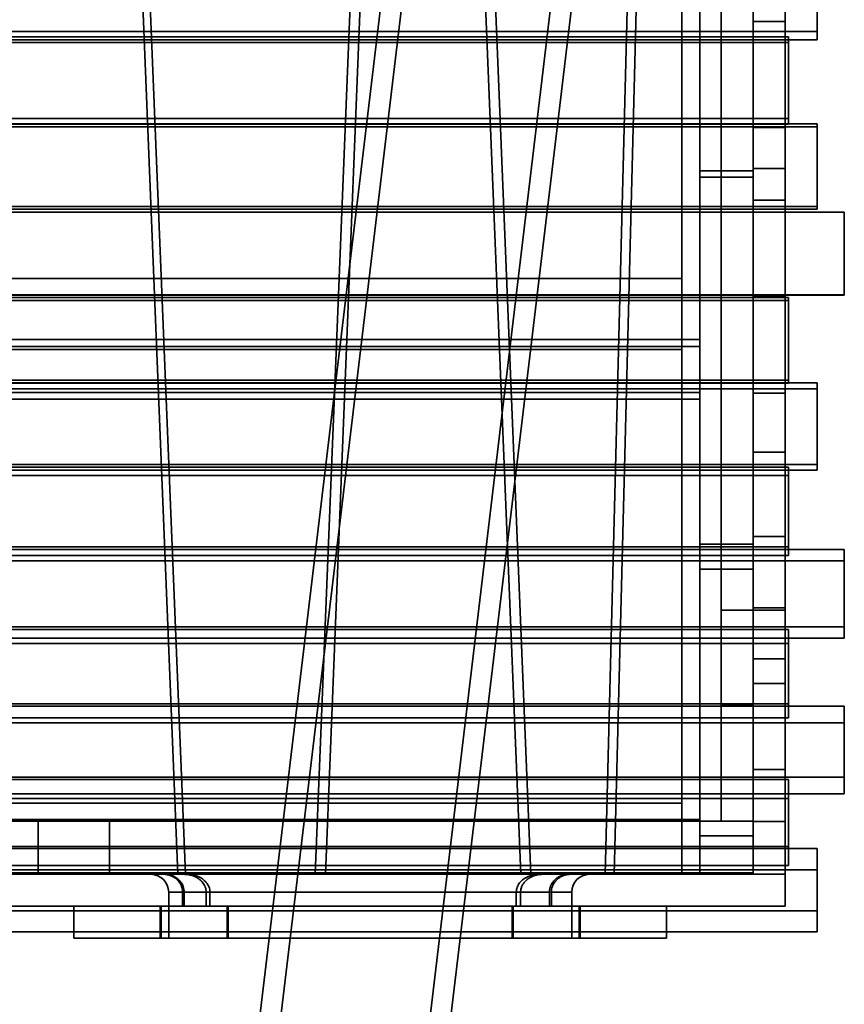
# Model space of a CAD drawing. Units: millimetres. Extents: x -4140 to 33562, y 633 to 38897.
# Drawn here: x 5178 to 5874, y 23083 to 23914 of the extents above; entities that cross this region are included whole.
import ezdxf

# ---------------------------------------------------------------- set-up
doc = ezdxf.new("R2010")
doc.units = ezdxf.units.MM

msp = doc.modelspace()

# ---------------------------------------------------------------- linework, layer by layer
at = {"color": 7, "linetype": 'Continuous', "lineweight": 35}
for p, q in [((5629.4801, 25155.025), (5309.3774, 22474.0673)), ((5646.9063, 25152.9443), (5326.8037, 22471.9866)), ((5770.9254, 25138.1366), (5450.8228, 22457.1789)), ((5468.249, 22455.0982), (5788.3517, 25136.056)), ((5769.8646, 24237.698), (5769.8646, 23237.698)), ((5796.8646, 24237.698), (5796.8646, 23237.698)), ((5769.8646, 24221.698), (5769.8646, 23237.698)), ((5796.8646, 24221.698), (5796.8646, 23237.698)), ((5769.8646, 24207.5918), (5769.8646, 23237.698)), ((5796.8646, 24207.5918), (5796.8646, 23237.698)), ((5311.562, 23192.698), (5273.37, 24138.698)), ((5311.562, 23192.698), (5273.5622, 24133.9371)), ((5317.9248, 23192.698), (5279.7328, 24138.698)), ((5317.9248, 23192.698), (5279.925, 24133.9371)), ((5465.47, 24138.698), (5427.5288, 23192.698)), ((5465.279, 24133.9371), (5427.5288, 23192.698)), ((5473.9762, 24138.698), (5436.035, 23192.698)), ((5473.7853, 24133.9371), (5436.035, 23192.698)), ((5600.8321, 23192.698), (5562.6401, 24138.698)), ((5600.8321, 23192.698), (5562.8323, 24133.9371)), ((5609.2841, 23192.698), (5571.092, 24138.698)), ((5609.2841, 23192.698), (5571.2842, 24133.9371)), ((5696.0632, 24138.698), (5671.992, 23192.698)), ((5695.9421, 24133.9371), (5671.992, 23192.698)), ((5703.8455, 24138.698), (5679.7743, 23192.698)), ((5703.7244, 24133.9371), (5679.7743, 23192.698)), ((5736.8646, 24133.9371), (5736.8646, 23192.698)), ((5796.8646, 24138.698), (5796.8646, 23192.698)), ((5796.8646, 24133.9371), (5796.8646, 23192.698)), ((5736.8646, 24126.0024), (5736.8646, 23192.698)), ((5796.8646, 24126.0024), (5796.8646, 23192.698)), ((5751.8646, 24110.0877), (5751.8646, 23786.5428)), ((5796.8646, 24110.0877), (5796.8646, 23786.5428)), ((5751.8646, 24079.2908), (5751.8646, 23781.3139)), ((5796.8646, 24079.2908), (5796.8646, 23781.3139)), ((5850.8646, 23904.3608), (5850.8646, 23971.9195)), ((5850.8646, 23964.8509), (5850.8646, 23897.2923)), ((5796.8646, 23935.1348), (5796.8646, 23823.0852)), ((5823.8646, 23935.1348), (5823.8646, 23823.0852)), ((5796.8646, 23915.698), (5796.8646, 23788.6258)), ((5823.8646, 23915.698), (5823.8646, 23788.6258)), ((5823.8646, 23912.698), (5796.8646, 23912.698)), ((5796.8646, 23912.698), (5796.8646, 23417.698)), ((5823.8646, 23912.698), (5823.8646, 23417.698)), ((5826.8646, 23899.7658), (4573.8646, 23899.7658)), ((5850.8646, 23904.3608), (4590.8646, 23904.3608)), ((5826.8646, 23899.7658), (5826.8646, 23895.0616)), ((5826.8646, 23830.8365), (5826.8646, 23899.7658)), ((5850.8646, 23897.2923), (5850.8646, 23904.3608)), ((5826.8646, 23895.0616), (4573.8646, 23895.0616)), ((5850.8646, 23897.2923), (4590.8646, 23897.2923)), ((5826.8646, 23895.0616), (5826.8646, 23826.1323)), ((5826.8646, 23830.8365), (4573.8646, 23830.8365)), ((5850.8646, 23826.1678), (4573.8646, 23826.1678)), ((5826.8646, 23826.1323), (4573.8646, 23826.1323)), ((5850.8646, 23823.8658), (4573.8646, 23823.8658)), ((5826.8646, 23826.1323), (5826.8646, 23830.8365)), ((5850.8646, 23826.1678), (5850.8646, 23823.8658)), ((5850.8646, 23756.4227), (5850.8646, 23826.1678)), ((5850.8646, 23823.8658), (5850.8646, 23754.1207)), ((5796.8646, 23823.0852), (5796.8646, 23761.7306)), ((5823.8646, 23823.0852), (5796.8646, 23823.0852)), ((5796.8646, 23823.0852), (5796.8646, 23788.6258)), ((5823.8646, 23823.0852), (5823.8646, 23788.6258)), ((5823.8646, 23823.0852), (5823.8646, 23761.7306)), ((5751.8646, 23781.3139), (5751.8646, 23786.5428)), ((5751.8646, 23786.5428), (5796.8646, 23786.5428)), ((5751.8646, 23786.5428), (5751.8646, 23450.2032)), ((5823.8646, 23788.6258), (5796.8646, 23788.6258)), ((5796.8646, 23788.6258), (5796.8646, 23680.1873)), ((5796.8646, 23781.3139), (5796.8646, 23786.5428)), ((5796.8646, 23786.5428), (5796.8646, 23450.2032)), ((5823.8646, 23788.6258), (5823.8646, 23680.1873)), ((5751.8646, 23781.3139), (5796.8646, 23781.3139)), ((5751.8646, 23781.3139), (5751.8646, 23471.5534)), ((5796.8646, 23781.3139), (5796.8646, 23471.5534)), ((5796.8646, 23680.1873), (5796.8646, 23761.7306)), ((5823.8646, 23761.7306), (5796.8646, 23761.7306)), ((5796.8646, 23761.7306), (5796.8646, 23549.0901)), ((5823.8646, 23680.1873), (5823.8646, 23761.7306)), ((5823.8646, 23761.7306), (5823.8646, 23549.0901)), ((5850.8646, 23756.4227), (4573.8646, 23756.4227)), ((5850.8646, 23754.1207), (4573.8646, 23754.1207)), ((5873.8646, 23751.8367), (4620.8646, 23751.8367)), ((5873.8646, 23751.718), (4620.8646, 23751.718)), ((5850.8646, 23754.1207), (5850.8646, 23756.4227)), ((5873.8646, 23751.718), (5873.8646, 23751.8367)), ((5873.8646, 23751.8367), (5873.8646, 23681.8374)), ((5873.8646, 23751.718), (5873.8646, 23681.7187)), ((5736.8646, 23695.698), (4710.8646, 23695.698)), ((5736.8646, 23695.698), (5736.8646, 23635.698)), ((5826.8646, 23679.5544), (4573.8646, 23679.5544)), ((5826.8646, 23677.0159), (4573.8646, 23677.0159)), ((5873.8646, 23681.8374), (4620.8646, 23681.8374)), ((5873.8646, 23681.7187), (4620.8646, 23681.7187)), ((5823.8646, 23680.1873), (5796.8646, 23680.1873)), ((5796.8646, 23680.1873), (5796.8646, 23598.8584)), ((5823.8646, 23680.1873), (5823.8646, 23598.8584)), ((5826.8646, 23677.0159), (5826.8646, 23679.5544)), ((5826.8646, 23679.5544), (5826.8646, 23609.8644)), ((5826.8646, 23607.326), (5826.8646, 23677.0159)), ((5873.8646, 23681.7187), (5873.8646, 23681.8374)), ((4695.8646, 23644.2163), (5751.8646, 23644.2163)), ((5751.8646, 23638.3723), (5751.8646, 23644.2163)), ((5751.8646, 23644.2163), (5751.8646, 23599.5974)), ((4695.8646, 23638.3723), (5751.8646, 23638.3723)), ((5736.8646, 23635.698), (4710.8646, 23635.698)), ((5751.8646, 23593.7534), (5751.8646, 23638.3723)), ((5826.8646, 23609.8644), (4573.8646, 23609.8644)), ((5826.8646, 23607.326), (4573.8646, 23607.326)), ((5850.8646, 23607.6007), (4620.8646, 23607.6007)), ((5826.8646, 23609.8644), (5826.8646, 23607.326)), ((5850.8646, 23602.6629), (5850.8646, 23607.6007)), ((5850.8646, 23607.6007), (5850.8646, 23538.7812)), ((5850.8646, 23602.6629), (4620.8646, 23602.6629)), ((4695.8646, 23599.5974), (5751.8646, 23599.5974)), ((5751.8646, 23599.5974), (5751.8646, 23593.7534)), ((5850.8646, 23533.8434), (5850.8646, 23602.6629)), ((4695.8646, 23593.7534), (5751.8646, 23593.7534)), ((5796.8646, 23598.8584), (5796.8646, 23415.698)), ((5823.8646, 23598.8584), (5796.8646, 23598.8584)), ((5796.8646, 23549.0901), (5796.8646, 23598.8584)), ((5823.8646, 23598.8584), (5823.8646, 23415.698)), ((5823.8646, 23549.0901), (5823.8646, 23598.8584)), ((5796.8646, 23549.0901), (5796.8646, 23477.9067)), ((5823.8646, 23549.0901), (5796.8646, 23549.0901)), ((5823.8646, 23549.0901), (5823.8646, 23477.9067)), ((5826.8646, 23536.5549), (4590.8646, 23536.5549)), ((5850.8646, 23538.7812), (4620.8646, 23538.7812)), ((5850.8646, 23533.8434), (4620.8646, 23533.8434)), ((5826.8646, 23529.2576), (5826.8646, 23536.5549)), ((5826.8646, 23536.5549), (5826.8646, 23469.1601)), ((5850.8646, 23538.7812), (5850.8646, 23533.8434)), ((5826.8646, 23529.2576), (4590.8646, 23529.2576)), ((5826.8646, 23461.8627), (5826.8646, 23529.2576)), ((5823.8646, 23477.9067), (5796.8646, 23477.9067)), ((5796.8646, 23415.698), (5796.8646, 23477.9067)), ((5796.8646, 23477.9067), (5796.8646, 23353.7454)), ((5823.8646, 23415.698), (5823.8646, 23477.9067)), ((5823.8646, 23477.9067), (5823.8646, 23353.7454)), ((5873.8646, 23466.9892), (4573.8646, 23466.9892)), ((5826.8646, 23469.1601), (4590.8646, 23469.1601)), ((5751.8646, 23471.5534), (5751.8646, 23225.2535)), ((5751.8646, 23471.5534), (5796.8646, 23471.5534)), ((5751.8646, 23450.2032), (5751.8646, 23471.5534)), ((5796.8646, 23471.5534), (5796.8646, 23225.2535)), ((5796.8646, 23450.2032), (5796.8646, 23471.5534)), ((5826.8646, 23469.1601), (5826.8646, 23461.8627)), ((5873.8646, 23466.9892), (5873.8646, 23401.5616)), ((5873.8646, 23457.3911), (5873.8646, 23466.9892)), ((5826.8646, 23461.8627), (4590.8646, 23461.8627)), ((5873.8646, 23457.3911), (4573.8646, 23457.3911)), ((5751.8646, 23450.2032), (5796.8646, 23450.2032)), ((5751.8646, 23450.2032), (5751.8646, 23194.0889)), ((5796.8646, 23450.2032), (5796.8646, 23194.0889)), ((5873.8646, 23457.3911), (5873.8646, 23391.9634)), ((5823.8646, 23417.698), (5796.8646, 23417.698)), ((5769.8646, 23335.698), (5769.8646, 23415.698)), ((5769.8646, 23415.698), (5796.8646, 23415.698)), ((5769.8646, 23237.698), (5769.8646, 23415.698)), ((5823.8646, 23415.698), (5796.8646, 23415.698)), ((5796.8646, 23415.698), (5796.8646, 23374.752)), ((5796.8646, 23335.698), (5796.8646, 23415.698)), ((5796.8646, 23415.698), (5796.8646, 23237.698)), ((5823.8646, 23415.698), (5823.8646, 23374.752)), ((5873.8646, 23401.5616), (4573.8646, 23401.5616)), ((5873.8646, 23391.9634), (5873.8646, 23401.5616)), ((5873.8646, 23391.9634), (4573.8646, 23391.9634)), ((5826.8646, 23399.4637), (4620.8646, 23399.4637)), ((5826.8646, 23399.4637), (5826.8646, 23336.53)), ((5826.8646, 23387.642), (5826.8646, 23399.4637)), ((5826.8646, 23387.642), (4620.8646, 23387.642)), ((5826.8646, 23324.7083), (5826.8646, 23387.642)), ((5796.8646, 23374.752), (5796.8646, 23237.3965)), ((5823.8646, 23374.752), (5796.8646, 23374.752)), ((5796.8646, 23353.7454), (5796.8646, 23374.752)), ((5823.8646, 23374.752), (5823.8646, 23237.3965)), ((5823.8646, 23353.7454), (5823.8646, 23374.752)), ((5796.8646, 23353.7454), (5796.8646, 23281.1663)), ((5823.8646, 23353.7454), (5796.8646, 23353.7454)), ((5823.8646, 23353.7454), (5823.8646, 23281.1663)), ((5873.8646, 23334.5218), (4573.8646, 23334.5218)), ((5826.8646, 23336.53), (4620.8646, 23336.53)), ((5769.8646, 23335.698), (5796.8646, 23335.698)), ((5826.8646, 23336.53), (5826.8646, 23324.7083)), ((5873.8646, 23320.5718), (5873.8646, 23334.5218)), ((5873.8646, 23334.5218), (5873.8646, 23274.5888)), ((5826.8646, 23324.7083), (4620.8646, 23324.7083)), ((5873.8646, 23320.5718), (4573.8646, 23320.5718)), ((5873.8646, 23320.5718), (5873.8646, 23260.6388)), ((5796.8646, 23237.3965), (5796.8646, 23281.1663)), ((5823.8646, 23281.1663), (5796.8646, 23281.1663)), ((5796.8646, 23281.1663), (5796.8646, 23192.698)), ((5823.8646, 23237.3965), (5823.8646, 23281.1663)), ((5823.8646, 23281.1663), (5823.8646, 23192.698)), ((5873.8646, 23274.5888), (4573.8646, 23274.5888)), ((5826.8646, 23272.6867), (4590.8646, 23272.6867)), ((5826.8646, 23256.7206), (5826.8646, 23272.6867)), ((5826.8646, 23272.6867), (5826.8646, 23216.2369)), ((5873.8646, 23260.6388), (5873.8646, 23274.5888)), ((5873.8646, 23260.6388), (4573.8646, 23260.6388)), ((5826.8646, 23256.7206), (4590.8646, 23256.7206)), ((5736.8646, 23252.698), (4710.8646, 23252.698)), ((5736.8646, 23252.698), (5736.8646, 23192.698)), ((5826.8646, 23200.2709), (5826.8646, 23256.7206)), ((5796.8646, 23237.698), (4650.8646, 23237.698)), ((4695.8646, 23238.9984), (5751.8646, 23238.9984)), ((4695.8646, 23238.7737), (5751.8646, 23238.7737)), ((5253.8646, 23237.698), (5193.8646, 23237.698)), ((5193.8646, 23237.698), (5193.8646, 23192.698)), ((5253.8646, 23237.698), (5253.8646, 23192.698)), ((5736.8646, 23237.698), (5736.8646, 23192.698)), ((5796.8646, 23237.698), (5736.8646, 23237.698)), ((5751.8646, 23193.999), (5751.8646, 23238.9984)), ((5751.8646, 23238.9984), (5751.8646, 23238.7737)), ((5751.8646, 23238.7737), (5751.8646, 23193.7743)), ((5769.8646, 23237.698), (5796.8646, 23237.698)), ((5796.8646, 23237.698), (5796.8646, 23192.698)), ((5823.8646, 23237.3965), (5796.8646, 23237.3965)), ((5796.8646, 23237.3965), (5796.8646, 23192.698)), ((5823.8646, 23237.3965), (5823.8646, 23192.698)), ((5751.8646, 23225.2535), (5751.8646, 23193.7743)), ((5751.8646, 23225.2535), (5796.8646, 23225.2535)), ((5796.8646, 23225.2535), (5796.8646, 23193.7743)), ((5826.8646, 23216.2369), (4590.8646, 23216.2369)), ((5850.8646, 23214.4561), (4620.8646, 23214.4561)), ((5826.8646, 23216.2369), (5826.8646, 23200.2709)), ((5850.8646, 23161.9441), (5850.8646, 23214.4561)), ((5850.8646, 23196.6025), (5850.8646, 23214.4561)), ((5826.8646, 23200.2709), (4590.8646, 23200.2709)), ((5850.8646, 23196.6025), (4620.8646, 23196.6025)), ((5823.8646, 23192.698), (4623.8646, 23192.698)), ((5300.572, 23192.698), (4623.8646, 23192.698)), ((5299.355, 23192.698), (4623.8646, 23192.698)), ((4623.8646, 23192.698), (5316.8348, 23192.698)), ((4623.8646, 23192.698), (5319.5927, 23192.698)), ((5796.8646, 23192.698), (4650.8646, 23192.698)), ((4695.8646, 23193.999), (5751.8646, 23193.999)), ((4695.8646, 23193.7743), (5751.8646, 23193.7743)), ((5736.8646, 23192.698), (4710.8646, 23192.698)), ((5115.1905, 23192.698), (5311.562, 23192.698)), ((5253.8646, 23192.698), (5193.8646, 23192.698)), ((5316.8348, 23192.698), (5288.9008, 23192.698)), ((5300.572, 23192.698), (5641.5116, 23192.698)), ((5317.9248, 23192.698), (5427.5288, 23192.698)), ((5616.2706, 23192.698), (5319.5927, 23192.698)), ((5436.035, 23192.698), (5600.8321, 23192.698)), ((5609.2841, 23192.698), (5671.992, 23192.698)), ((5616.2706, 23192.698), (5823.8646, 23192.698)), ((5619.474, 23192.698), (5823.8646, 23192.698)), ((5619.474, 23192.698), (5658.8522, 23192.698)), ((5823.8646, 23192.698), (5641.5116, 23192.698)), ((5823.8646, 23192.698), (5642.9893, 23192.698)), ((5679.7743, 23192.698), (5796.8646, 23192.698)), ((5796.8646, 23192.698), (5736.8646, 23192.698)), ((5751.8646, 23194.0889), (5796.8646, 23194.0889)), ((5751.8646, 23194.0889), (5751.8646, 23193.7743)), ((5751.8646, 23193.7743), (5751.8646, 23193.999)), ((5751.8646, 23193.7743), (5796.8646, 23193.7743)), ((5796.8646, 23194.0889), (5796.8646, 23193.7743)), ((5823.8646, 23192.698), (5796.8646, 23192.698)), ((5823.8646, 23165.698), (5823.8646, 23192.698)), ((5850.8646, 23144.0905), (5850.8646, 23196.6025)), ((5303.8646, 23177.698), (5303.8646, 23165.698)), ((5335.5345, 23177.698), (5303.8667, 23177.698)), ((5315.5944, 23165.698), (5315.5944, 23177.698)), ((5316.9534, 23165.698), (5316.9534, 23177.698)), ((5625.1302, 23177.698), (5316.9534, 23177.698)), ((5335.5345, 23177.698), (5335.5345, 23165.698)), ((5338.7231, 23177.698), (5338.7231, 23165.698)), ((5338.7231, 23177.698), (5597.1403, 23177.698)), ((5597.1403, 23165.698), (5597.1403, 23177.698)), ((5600.7743, 23165.698), (5600.7743, 23177.698)), ((5600.7743, 23177.698), (5643.8513, 23177.698)), ((5625.1302, 23177.698), (5625.1302, 23165.698)), ((5626.7498, 23177.698), (5626.7498, 23165.698)), ((5643.8646, 23165.698), (5643.8646, 23177.698)), ((5850.8646, 23161.9441), (4620.8646, 23161.9441)), ((5823.8646, 23165.698), (4623.8646, 23165.698)), ((5316.9534, 23165.698), (4623.8646, 23165.698)), ((5315.5944, 23165.698), (4623.8646, 23165.698)), ((4623.8646, 23165.698), (5335.5345, 23165.698)), ((4623.8646, 23165.698), (5338.7231, 23165.698)), ((5223.8646, 23165.698), (5223.8646, 23138.698)), ((5296.7347, 23165.698), (5223.8646, 23165.698)), ((5296.7347, 23165.698), (5353.3034, 23165.698)), ((5296.7347, 23138.698), (5296.7347, 23165.698)), ((5650.2873, 23165.698), (5297.4418, 23165.698)), ((5297.4418, 23138.698), (5297.4418, 23165.698)), ((5297.4418, 23165.698), (5354.0105, 23165.698)), ((5297.4418, 23165.698), (5650.2873, 23165.698)), ((5303.8646, 23165.698), (5303.8646, 23138.698)), ((5353.3034, 23165.698), (5303.8646, 23165.698)), ((5335.5345, 23165.698), (5303.8667, 23165.698)), ((5625.1302, 23165.698), (5316.9534, 23165.698)), ((5338.7231, 23165.698), (5597.1403, 23165.698)), ((5353.3034, 23138.698), (5353.3034, 23165.698)), ((5593.7186, 23165.698), (5354.0105, 23165.698)), ((5354.0105, 23138.698), (5354.0105, 23165.698)), ((5354.0105, 23165.698), (5593.7186, 23165.698)), ((5593.7186, 23165.698), (5650.2873, 23165.698)), ((5593.7186, 23138.698), (5593.7186, 23165.698)), ((5594.4257, 23165.698), (5650.9944, 23165.698)), ((5594.4257, 23138.698), (5594.4257, 23165.698)), ((5594.4257, 23165.698), (5643.8646, 23165.698)), ((5597.1403, 23165.698), (5823.8646, 23165.698)), ((5600.7743, 23165.698), (5643.8513, 23165.698)), ((5600.7743, 23165.698), (5823.8646, 23165.698)), ((5823.8646, 23165.698), (5625.1302, 23165.698)), ((5823.8646, 23165.698), (5626.7498, 23165.698)), ((5643.8646, 23138.698), (5643.8646, 23165.698)), ((5650.2873, 23138.698), (5650.2873, 23165.698)), ((5650.9944, 23138.698), (5650.9944, 23165.698)), ((5650.9944, 23165.698), (5723.8646, 23165.698)), ((5723.8646, 23138.698), (5723.8646, 23165.698)), ((5850.8646, 23161.9441), (5850.8646, 23144.0905)), ((5850.8646, 23144.0905), (4620.8646, 23144.0905)), ((5296.7347, 23138.698), (5223.8646, 23138.698)), ((5296.7347, 23138.698), (5353.3034, 23138.698)), ((5297.4418, 23138.698), (5354.0105, 23138.698)), ((5650.2873, 23138.698), (5297.4418, 23138.698)), ((5297.4418, 23138.698), (5650.2873, 23138.698)), ((5353.3034, 23138.698), (5303.8646, 23138.698)), ((5593.7186, 23138.698), (5354.0105, 23138.698)), ((5354.0105, 23138.698), (5593.7186, 23138.698)), ((5593.7186, 23138.698), (5650.2873, 23138.698)), ((5594.4257, 23138.698), (5650.9944, 23138.698)), ((5594.4257, 23138.698), (5643.8646, 23138.698)), ((5650.9944, 23138.698), (5723.8646, 23138.698))]:
    msp.add_line(p, q, dxfattribs=at)
for centre, start, end in [((5288.8646, 23177.698), 0, 90), ((5658.8646, 23177.698), 90, 180)]:
    msp.add_arc(centre, 15, start, end, dxfattribs=at)
for points, knots in [([(5299.355, 23192.698), (5300.3101, 23192.6523), (5302.2476, 23192.5595), (5305.0613, 23191.8136), (5307.7401, 23190.6258), (5310.1227, 23189.0142), (5312.1788, 23187.0099), (5313.7607, 23184.7715), (5314.8763, 23182.3238), (5315.4936, 23179.9629), (5315.5636, 23178.3912), (5315.5944, 23177.698)], [0, 0, 0, 0, 0.116866038, 0.237076455, 0.353961008, 0.474457128, 0.587247207, 0.703869512, 0.807779312, 0.915217731, 1, 1, 1, 1]), ([(5316.9534, 23177.698), (5316.9149, 23178.4737), (5316.8367, 23180.0485), (5316.2118, 23182.3298), (5315.2354, 23184.4957), (5313.9104, 23186.4815), (5312.2564, 23188.2716), (5310.2821, 23189.836), (5308.0093, 23191.1253), (5305.5702, 23192.0361), (5303.0653, 23192.5954), (5301.4086, 23192.6635), (5300.572, 23192.698)], [0, 0, 0, 0, 0.09437615, 0.19160996, 0.28595786, 0.38285067, 0.48110654, 0.58178282, 0.68865624, 0.79820846, 0.89809652, 1, 1, 1, 1]), ([(5335.5345, 23177.698), (5335.4977, 23178.4012), (5335.4229, 23179.8309), (5334.8299, 23181.8942), (5333.9196, 23183.8451), (5332.6921, 23185.66), (5331.1643, 23187.3308), (5329.2652, 23188.9052), (5327.0121, 23190.2974), (5324.2874, 23191.497), (5321.216, 23192.3483), (5318.6476, 23192.672), (5317.176, 23192.6931), (5316.8348, 23192.698)], [0, 0, 0, 0, 0.07951235, 0.16164658, 0.24109983, 0.32255005, 0.40878054, 0.49673502, 0.60125276, 0.70789463, 0.83314767, 0.96132445, 1, 1, 1, 1]), ([(5319.5927, 23192.698), (5320.8462, 23192.6393), (5323.3875, 23192.5203), (5327.1143, 23191.5585), (5330.7024, 23189.9862), (5333.5411, 23188.009), (5335.6403, 23185.8796), (5337.0029, 23183.9674), (5337.9717, 23181.9577), (5338.5982, 23179.8973), (5338.6806, 23178.4448), (5338.7231, 23177.698)], [0, 0, 0, 0, 0.14017377, 0.28417299, 0.42781083, 0.57683366, 0.66789455, 0.7612478, 0.83789593, 0.91665257, 1, 1, 1, 1]), ([(5597.1403, 23177.698), (5597.1769, 23178.39), (5597.2513, 23179.7973), (5597.8403, 23181.8268), (5598.7417, 23183.7441), (5600.0545, 23185.6769), (5601.847, 23187.5677), (5604.2923, 23189.4224), (5607.2548, 23190.9726), (5611.3038, 23192.361), (5614.3911, 23192.5705), (5616.2706, 23192.698)], [0, 0, 0, 0, 0.07726109, 0.15711422, 0.23431169, 0.31343321, 0.41738474, 0.52432988, 0.65536531, 0.79018253, 1, 1, 1, 1]), ([(5619.474, 23192.698), (5618.22, 23192.6368), (5615.6746, 23192.5127), (5612.0035, 23191.5225), (5609.1164, 23190.2071), (5607.0028, 23188.8439), (5605.3659, 23187.5297), (5603.7678, 23185.8682), (5602.3545, 23183.8241), (5601.3244, 23181.5264), (5600.8347, 23179.4451), (5600.7898, 23178.1461), (5600.7743, 23177.698)], [0, 0, 0, 0, 0.14204657, 0.28832325, 0.42794641, 0.50005079, 0.57292964, 0.6654253, 0.76030829, 0.85294436, 0.94927485, 1, 1, 1, 1]), ([(5641.5116, 23192.698), (5640.5416, 23192.6516), (5638.574, 23192.5574), (5635.7164, 23191.8003), (5632.9957, 23190.5938), (5630.5804, 23188.9572), (5628.502, 23186.9229), (5626.916, 23184.6599), (5625.8094, 23182.1934), (5625.2216, 23179.8709), (5625.1574, 23178.3446), (5625.1302, 23177.698)], [0, 0, 0, 0, 0.11814544, 0.23966962, 0.35783592, 0.47968385, 0.59318542, 0.71061817, 0.81415441, 0.92126868, 1, 1, 1, 1]), ([(5626.7498, 23177.698), (5626.7885, 23178.4788), (5626.8669, 23180.0641), (5627.4943, 23182.361), (5628.4759, 23184.542), (5629.8081, 23186.5392), (5631.4712, 23188.3361), (5633.4501, 23189.8976), (5635.7231, 23191.1772), (5638.1334, 23192.0648), (5640.5811, 23192.6007), (5642.1814, 23192.6653), (5642.9893, 23192.698)], [0, 0, 0, 0, 0.09544157, 0.19375951, 0.28917526, 0.38718043, 0.48620543, 0.5877067, 0.69458414, 0.80417876, 0.90114819, 1, 1, 1, 1])]:
    msp.add_open_spline(points, degree=3, knots=knots, dxfattribs=at)

doc.saveas('drawing.dxf')
